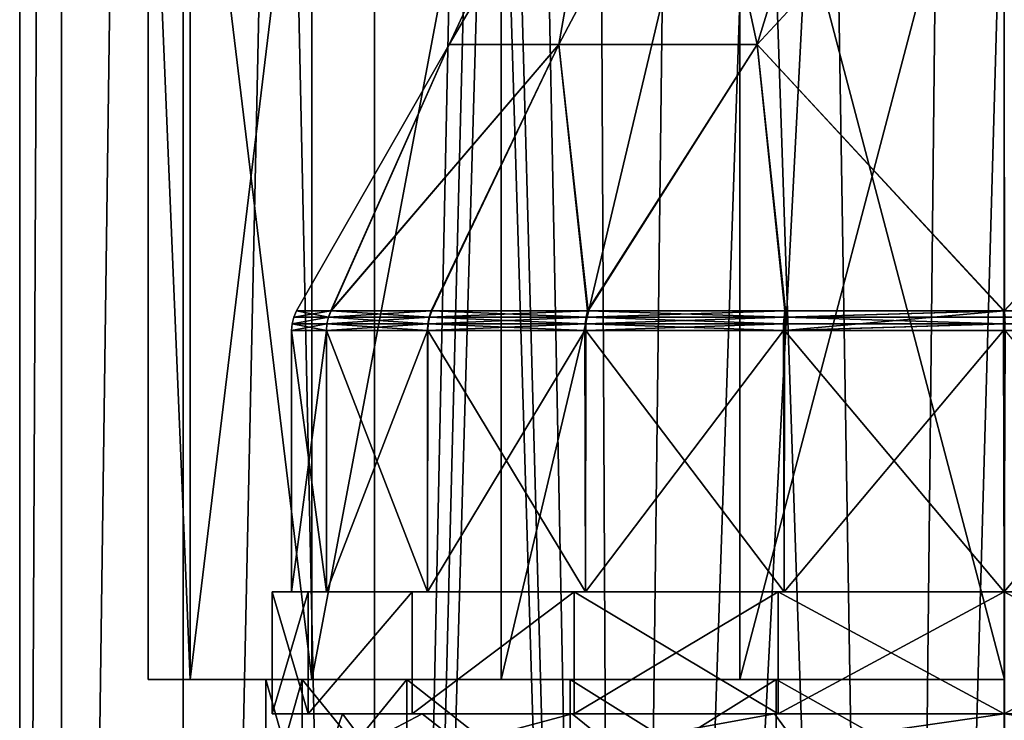
# Model space of a CAD drawing. Extents: x -496 to 95, y -46 to 256.
# Drawn here: x -32 to -9, y 67 to 83 of the extents above; entities that cross this region are included whole.
import ezdxf

# ---------------------------------------------------------------- set-up
doc = ezdxf.new("R2010")
doc.units = 0
doc.header["$MEASUREMENT"] = 0

msp = doc.modelspace()

# ---------------------------------------------------------------- linework, layer by layer
for points in [[(-31.748468, 0.499832), (-30.774782, 209.499847, 6.6263), (-31.749983, 209.499832)], [(-31.748468, 0.499832), (-31.749983, 209.499832), (-30.774782, 209.499847, -6.6263)], [(-31.748468, 0.499832), (-30.773268, 0.499847, 6.6263), (-30.774782, 209.499847, 6.6263)], [(-30.773268, 0.499847, -6.6263), (-31.748468, 0.499832), (-30.774782, 209.499847, -6.6263)], [(-30.773268, 0.499847, 6.6263), (-27.931883, 209.499863, 12.6908), (-30.774782, 209.499847, 6.6263)], [(-30.773268, 0.499847, -6.6263), (-30.774782, 209.499847, -6.6263), (-27.931883, 209.499863, -12.6908)], [(-30.773268, 0.499847, 6.6263), (-27.930368, 0.499863, 12.6908), (-27.931883, 209.499863, 12.6908)], [(-27.930368, 0.499863, -12.6908), (-30.773268, 0.499847, -6.6263), (-27.931883, 209.499863, -12.6908)], [(-27.930368, 0.499863, 12.6908), (-23.462282, 209.499893, 17.679001), (-27.931883, 209.499863, 12.6908)], [(-23.46077, 0.499893, -17.679001), (-27.931883, 209.499863, -12.6908), (-23.462282, 209.499893, -17.679001)], [(-23.46077, 0.499893, -17.679001), (-27.930368, 0.499863, -12.6908), (-27.931883, 209.499863, -12.6908)], [(-27.930368, 0.499863, 12.6908), (-23.46077, 0.499893, 17.679001), (-23.462282, 209.499893, 17.679001)], [(-23.46077, 0.499893, 17.679001), (-21.249233, 105.999908, 19.3067), (-23.462282, 209.499893, 17.679001)], [(-23.46077, 0.499893, -17.679001), (-23.462282, 209.499893, -17.679001), (-21.249233, 105.999908, -19.3067)], [(-23.46077, 0.499893, 17.679001), (-20.883713, 103.253906, 19.5385), (-21.249233, 105.999908, 19.3067)], [(-23.46077, 0.499893, -17.679001), (-21.249233, 105.999908, -19.3067), (-20.537605, 102.199913, -19.7493)], [(-23.46077, 0.499893, 17.679001), (-17.743568, 0.499939, 21.1681), (-20.883713, 103.253906, 19.5385)], [(-17.743568, 0.499939, 21.1681), (-19.712793, 100.530922, 20.2188), (-20.883713, 103.253906, 19.5385)], [(-17.743568, 0.499939, -21.1681), (-23.46077, 0.499893, -17.679001), (-20.537605, 102.199913, -19.7493)], [(-17.743568, 0.499939, -21.1681), (-20.537605, 102.199913, -19.7493), (-18.230879, 98.632935, -20.9547)], [(-17.743568, 0.499939, 21.1681), (-16.569569, 97.260948, 21.629601), (-19.712793, 100.530922, 20.2188)], [(-18.230879, 98.632935, -20.9547), (-14.489161, 96.188965, -22.2722), (-17.743568, 0.499939, -21.1681)], [(-17.743568, 0.499939, 21.1681), (-12.819258, 95.705971, 22.636999), (-16.569569, 97.260948, 21.629601)], [(-11.263668, 0.499985, -22.862101), (-17.743568, 0.499939, -21.1681), (-14.489161, 96.188965, -22.2722)], [(-14.489161, 96.188965, -22.2722), (-10.237057, 95.512993, -22.951799), (-11.263668, 0.499985, -22.862101)], [(-11.263668, 0.499985, -22.862101), (-10.237057, 95.512993, -22.951799), (-7.306861, 96.080009, -22.9547)], [(-4.570369, 0.500031, -22.6173), (-11.263668, 0.499985, -22.862101), (-7.306861, 96.080009, -22.9547)], [(-17.743568, 0.499939, 21.1681), (-11.263668, 0.499985, 22.862101), (-12.819258, 95.705971, 22.636999)], [(-8.563358, 95.730003, 22.999201), (-12.819258, 95.705971, 22.636999), (-11.263668, 0.499985, 22.862101)], [(-11.263668, 0.499985, 22.862101), (-4.570369, 0.500031, 22.6173), (-8.563358, 95.730003, 22.999201)], [(-27.770224, 90.999863, 6.1803), (-27.770054, 67.499863, 6.1803), (-28.749125, 90.999855)], [(-28.749125, 90.999855), (-27.770054, 67.499863, -6.1803), (-27.770224, 90.999863, -6.1803)], [(-27.770054, 67.499863, 6.1803), (-28.748955, 67.499863), (-28.749125, 90.999855)], [(-28.748955, 67.499863), (-27.770054, 67.499863, -6.1803), (-28.749125, 90.999855)], [(-24.929424, 90.999886, 11.7557), (-27.770054, 67.499863, 6.1803), (-27.770224, 90.999863, 6.1803)], [(-27.770224, 90.999863, -6.1803), (-24.929255, 67.499878, -11.7557), (-24.929424, 90.999886, -11.7557)], [(-27.770054, 67.499863, -6.1803), (-24.929255, 67.499878, -11.7557), (-27.770224, 90.999863, -6.1803)], [(-24.929255, 67.499878, 11.7557), (-27.770054, 67.499863, 6.1803), (-24.929424, 90.999886, 11.7557)], [(-20.504824, 90.999916, 16.1803), (-24.929255, 67.499878, 11.7557), (-24.929424, 90.999886, 11.7557)], [(-24.929424, 90.999886, -11.7557), (-24.929255, 67.499878, -11.7557), (-20.504824, 90.999916, -16.1803)], [(-20.504654, 67.499908, 16.1803), (-24.929255, 67.499878, 11.7557), (-20.504824, 90.999916, 16.1803)], [(-24.929255, 67.499878, -11.7557), (-20.504654, 67.499908, -16.1803), (-20.504824, 90.999916, -16.1803)], [(-14.929424, 90.999954, 19.021099), (-20.504654, 67.499908, 16.1803), (-20.504824, 90.999916, 16.1803)], [(-20.504824, 90.999916, -16.1803), (-20.504654, 67.499908, -16.1803), (-14.929424, 90.999954, -19.021099)], [(-14.929255, 67.499954, 19.021099), (-20.504654, 67.499908, 16.1803), (-14.929424, 90.999954, 19.021099)], [(-20.504654, 67.499908, -16.1803), (-14.929255, 67.499954, -19.021099), (-14.929424, 90.999954, -19.021099)], [(-8.749124, 91, 20), (-14.929255, 67.499954, 19.021099), (-14.929424, 90.999954, 19.021099)], [(-14.929424, 90.999954, -19.021099), (-8.748954, 67.5, -20), (-8.749124, 91, -20)], [(-14.929255, 67.499954, -19.021099), (-8.748954, 67.5, -20), (-14.929424, 90.999954, -19.021099)], [(-8.748954, 67.5, 20), (-14.929255, 67.499954, 19.021099), (-8.749124, 91, 20)], [(-21.721199, 82.338928, -2.960036), (-18.822201, 88.561005, 0.000609), (-18.0555, 88.561035, -3.853891)], [(-19.1521, 82.338966, -8.294835), (-21.721199, 82.338928, -2.960036), (-18.0555, 88.561035, -3.853891)], [(-21.721199, 82.338882, 2.961164), (-18.0555, 88.560974, 3.855109), (-18.822201, 88.561005, 0.000609)], [(-21.721199, 82.338928, -2.960036), (-21.721199, 82.338882, 2.961164), (-18.822201, 88.561005, 0.000609)], [(-21.721199, 82.338882, 2.961164), (-19.1521, 82.338844, 8.295964), (-18.0555, 88.560974, 3.855109)], [(-19.1521, 82.338966, -8.294835), (-18.0555, 88.561035, -3.853891), (-15.8721, 88.561058, -7.12149)], [(-14.522699, 82.338989, -11.986635), (-19.1521, 82.338966, -8.294835), (-15.8721, 88.561058, -7.12149)], [(-19.1521, 82.338844, 8.295964), (-15.8721, 88.560951, 7.122709), (-18.0555, 88.560974, 3.855109)], [(-19.1521, 82.338844, 8.295964), (-14.522699, 82.338821, 11.987764), (-15.8721, 88.560951, 7.122709)], [(-14.522699, 82.338989, -11.986635), (-15.8721, 88.561058, -7.12149), (-12.6045, 88.561073, -9.304891)], [(-14.522699, 82.338821, 11.987764), (-12.6045, 88.560936, 9.306109), (-15.8721, 88.560951, 7.122709)], [(-14.522699, 82.338989, -11.986635), (-8.75, 88.561081, -10.07159), (-8.75, 76.11692, -16.53688)], [(-14.522699, 82.338989, -11.986635), (-12.6045, 88.561073, -9.304891), (-8.75, 88.561081, -10.07159)], [(-14.522699, 82.338821, 11.987764), (-8.75, 88.560928, 10.072809), (-12.6045, 88.560936, 9.306109)], [(-14.522699, 82.338821, 11.987764), (-8.75, 76.116676, 16.537918), (-8.75, 88.560928, 10.072809)], [(-2.9773, 82.338989, -11.986635), (-8.75, 76.11692, -16.53688), (-8.75, 88.561081, -10.07159)], [(-2.9773, 82.338989, -11.986635), (-8.75, 88.561081, -10.07159), (-4.8955, 88.561073, -9.304891)], [(-2.9773, 82.338821, 11.987764), (-4.8955, 88.560936, 9.306109), (-8.75, 88.560928, 10.072809)], [(-2.9773, 82.338821, 11.987764), (-8.75, 88.560928, 10.072809), (-8.75, 76.116676, 16.537918)], [(-21.721199, 82.338928, -2.960036), (-24.481499, 76.116837, -5.098881), (-25.287399, 76.116798, 0.010019)], [(-21.721199, 82.338928, -2.960036), (-25.287399, 76.116798, 0.010019), (-21.721199, 82.338882, 2.961164)], [(-21.721199, 82.338882, 2.961164), (-25.287399, 76.116798, 0.010019), (-24.475601, 76.11676, 5.118119)], [(-19.1521, 82.338966, -8.294835), (-22.1369, 76.116867, -9.709082), (-24.481499, 76.116837, -5.098881)], [(-19.1521, 82.338966, -8.294835), (-24.481499, 76.116837, -5.098881), (-21.721199, 82.338928, -2.960036)], [(-21.721199, 82.338882, 2.961164), (-24.475601, 76.11676, 5.118119), (-19.1521, 82.338844, 8.295964)], [(-19.1521, 82.338844, 8.295964), (-24.475601, 76.11676, 5.118119), (-22.1257, 76.11673, 9.725618)], [(-19.1521, 82.338966, -8.294835), (-18.4828, 76.116898, -13.369481), (-22.1369, 76.116867, -9.709082)], [(-19.1521, 82.338844, 8.295964), (-22.1257, 76.11673, 9.725618), (-18.4673, 76.116699, 13.381819)], [(-14.522699, 82.338989, -11.986635), (-18.4828, 76.116898, -13.369481), (-19.1521, 82.338966, -8.294835)], [(-19.1521, 82.338844, 8.295964), (-18.4673, 76.116699, 13.381819), (-14.522699, 82.338821, 11.987764)], [(-14.522699, 82.338989, -11.986635), (-13.876699, 76.116913, -15.722181), (-18.4828, 76.116898, -13.369481)], [(-14.522699, 82.338821, 11.987764), (-18.4673, 76.116699, 13.381819), (-13.8585, 76.116684, 15.729118)], [(-14.522699, 82.338989, -11.986635), (-8.75, 76.11692, -16.53688), (-8.7564, 76.11692, -16.53688)], [(-14.522699, 82.338989, -11.986635), (-8.7564, 76.11692, -16.53688), (-8.7627, 76.11692, -16.53688)], [(-14.522699, 82.338989, -11.986635), (-8.7627, 76.11692, -16.53688), (-8.7691, 76.11692, -16.53688)], [(-14.522699, 82.338989, -11.986635), (-8.7691, 76.11692, -16.53688), (-13.876699, 76.116913, -15.722181)], [(-14.522699, 82.338821, 11.987764), (-13.8585, 76.116684, 15.729118), (-8.75, 76.116676, 16.537918)], [(-2.9773, 82.338989, -11.986635), (-3.6397, 76.116913, -15.727481), (-8.75, 76.11692, -16.53688)], [(-2.9773, 82.338821, 11.987764), (-8.75, 76.116676, 16.537918), (-8.7436, 76.116676, 16.537918)], [(-25.3873, 75.814804, 0.000517), (-24.5382, 75.969841, -5.125381), (-24.5742, 75.814842, -5.136983)], [(-25.3494, 75.969803, 0.000518), (-24.5382, 75.969841, -5.125381), (-25.3873, 75.814804, 0.000517)], [(-24.535801, 75.969765, 5.133618), (-25.3494, 75.969803, 0.000518), (-25.3873, 75.814804, 0.000517)], [(-24.535801, 75.969765, 5.133618), (-25.3873, 75.814804, 0.000517), (-24.5718, 75.814766, 5.145417)], [(-25.3494, 75.969803, 0.000518), (-25.287399, 76.116798, 0.010019), (-24.481499, 76.116837, -5.098881)], [(-25.3494, 75.969803, 0.000518), (-24.481499, 76.116837, -5.098881), (-24.5382, 75.969841, -5.125381)], [(-24.535801, 75.969765, 5.133618), (-25.287399, 76.116798, 0.010019), (-25.3494, 75.969803, 0.000518)], [(-24.535801, 75.969765, 5.133618), (-24.475601, 76.11676, 5.118119), (-25.287399, 76.116798, 0.010019)], [(-24.5382, 75.969841, -5.125381), (-22.2143, 75.814873, -9.772383), (-24.5742, 75.814842, -5.136983)], [(-22.1758, 75.969734, 9.762018), (-24.535801, 75.969765, 5.133618), (-24.5718, 75.814766, 5.145417)], [(-22.1758, 75.969734, 9.762018), (-24.5718, 75.814766, 5.145417), (-22.2064, 75.814735, 9.784317)], [(-24.5382, 75.969841, -5.125381), (-24.481499, 76.116837, -5.098881), (-22.1369, 76.116867, -9.709082)], [(-24.5382, 75.969841, -5.125381), (-22.1369, 76.116867, -9.709082), (-22.183701, 75.969872, -9.750182)], [(-24.5382, 75.969841, -5.125381), (-22.183701, 75.969872, -9.750182), (-22.2143, 75.814873, -9.772383)], [(-22.1758, 75.969734, 9.762018), (-24.475601, 76.11676, 5.118119), (-24.535801, 75.969765, 5.133618)], [(-22.1758, 75.969734, 9.762018), (-22.1257, 76.11673, 9.725618), (-24.475601, 76.11676, 5.118119)], [(-22.183701, 75.969872, -9.750182), (-18.5385, 75.814903, -13.452583), (-22.2143, 75.814873, -9.772383)], [(-18.503799, 75.969704, 13.432018), (-22.1758, 75.969734, 9.762018), (-22.2064, 75.814735, 9.784317)], [(-18.503799, 75.969704, 13.432018), (-22.2064, 75.814735, 9.784317), (-18.526001, 75.814705, 13.462617)], [(-22.183701, 75.969872, -9.750182), (-22.1369, 76.116867, -9.709082), (-18.4828, 76.116898, -13.369481)], [(-22.183701, 75.969872, -9.750182), (-18.4828, 76.116898, -13.369481), (-18.516201, 75.969902, -13.421883)], [(-22.183701, 75.969872, -9.750182), (-18.516201, 75.969902, -13.421883), (-18.5385, 75.814903, -13.452583)], [(-18.503799, 75.969704, 13.432018), (-22.1257, 76.11673, 9.725618), (-22.1758, 75.969734, 9.762018)], [(-18.503799, 75.969704, 13.432018), (-18.4673, 76.116699, 13.381819), (-22.1257, 76.11673, 9.725618)], [(-18.516201, 75.969902, -13.421883), (-13.9058, 75.814919, -15.817683), (-18.5385, 75.814903, -13.452583)], [(-13.8777, 75.969688, 15.788117), (-18.503799, 75.969704, 13.432018), (-18.526001, 75.814705, 13.462617)], [(-13.8777, 75.969688, 15.788117), (-18.526001, 75.814705, 13.462617), (-13.8894, 75.81469, 15.824117)], [(-18.516201, 75.969902, -13.421883), (-18.4828, 76.116898, -13.369481), (-13.876699, 76.116913, -15.722181)], [(-18.516201, 75.969902, -13.421883), (-13.876699, 76.116913, -15.722181), (-13.8941, 75.969917, -15.781682)], [(-18.516201, 75.969902, -13.421883), (-13.8941, 75.969917, -15.781682), (-13.9058, 75.814919, -15.817683)], [(-13.8777, 75.969688, 15.788117), (-18.4673, 76.116699, 13.381819), (-18.503799, 75.969704, 13.432018)], [(-13.8777, 75.969688, 15.788117), (-13.8585, 76.116684, 15.729118), (-18.4673, 76.116699, 13.381819)], [(-13.8941, 75.969917, -15.781682), (-8.7692, 75.814926, -16.636784), (-13.9058, 75.814919, -15.817683)], [(-13.8941, 75.969917, -15.781682), (-8.7691, 76.11692, -16.53688), (-8.7692, 75.969925, -16.598881)], [(-13.8941, 75.969917, -15.781682), (-13.876699, 76.116913, -15.722181), (-8.7691, 76.11692, -16.53688)], [(-13.8941, 75.969917, -15.781682), (-8.7692, 75.969925, -16.598881), (-8.7692, 75.814926, -16.636784)], [(-13.8777, 75.969688, 15.788117), (-13.8894, 75.81469, 15.824117), (-13.8805, 75.655586, 15.840316)], [(-8.75, 76.116676, 16.537918), (-13.8805, 75.655586, 15.840316), (-8.7308, 75.814682, 16.637817)], [(-13.8777, 75.969688, 15.788117), (-13.8805, 75.655586, 15.840316), (-8.75, 76.116676, 16.537918)], [(-13.8777, 75.969688, 15.788117), (-8.75, 76.116676, 16.537918), (-13.8585, 76.116684, 15.729118)], [(-8.7691, 76.11692, -16.53688), (-8.7627, 76.11692, -16.53688), (-8.7692, 75.969925, -16.598881)], [(-8.7628, 75.969925, -16.598881), (-8.7692, 75.969925, -16.598881), (-8.7627, 76.11692, -16.53688)], [(-8.7628, 75.969925, -16.598881), (-8.7692, 75.814926, -16.636784), (-8.7692, 75.969925, -16.598881)], [(-8.7628, 75.969925, -16.598881), (-8.7628, 75.814926, -16.636784), (-8.7692, 75.814926, -16.636784)], [(-8.7628, 75.969925, -16.598881), (-8.7627, 76.11692, -16.53688), (-8.7564, 76.11692, -16.53688)], [(-8.7628, 75.969925, -16.598881), (-8.7564, 76.11692, -16.53688), (-8.7564, 75.969925, -16.598881)], [(-8.7628, 75.969925, -16.598881), (-8.7564, 75.969925, -16.598881), (-8.7564, 75.814926, -16.636784)], [(-8.7628, 75.969925, -16.598881), (-8.7564, 75.814926, -16.636784), (-8.7628, 75.814926, -16.636784)], [(-8.7564, 76.11692, -16.53688), (-8.75, 76.11692, -16.53688), (-8.75, 75.969925, -16.598881)], [(-8.7564, 75.969925, -16.598881), (-8.7564, 76.11692, -16.53688), (-8.75, 75.969925, -16.598881)], [(-8.7564, 75.969925, -16.598881), (-8.75, 75.969925, -16.598881), (-8.75, 75.814926, -16.636784)], [(-8.7564, 75.969925, -16.598881), (-8.75, 75.814926, -16.636784), (-8.7564, 75.814926, -16.636784)], [(-3.6205, 75.969917, -15.786482), (-8.75, 75.969925, -16.598881), (-8.75, 76.11692, -16.53688)], [(-3.6205, 75.969917, -15.786482), (-8.75, 76.11692, -16.53688), (-3.6397, 76.116913, -15.727481)], [(-8.75, 76.116676, 16.537918), (-8.7308, 75.814682, 16.637817), (-8.7308, 75.969681, 16.599918)], [(-8.7436, 76.116676, 16.537918), (-8.75, 76.116676, 16.537918), (-8.7308, 75.969681, 16.599918)], [(-3.6088, 75.814919, -15.822483), (-8.75, 75.814926, -16.636784), (-8.75, 75.969925, -16.598881)], [(-3.6205, 75.969917, -15.786482), (-3.6088, 75.814919, -15.822483), (-8.75, 75.969925, -16.598881)], [(-25.3873, 75.814804, 0.000517), (-24.5863, 75.655739, -5.140984), (-25.4, 75.655701, 0.000516)], [(-24.5718, 75.814766, 5.145417), (-25.3873, 75.814804, 0.000517), (-25.4, 75.655701, 0.000516)], [(-24.5718, 75.814766, 5.145417), (-25.4, 75.655701, 0.000516), (-24.5839, 75.655663, 5.149316)], [(-25.3873, 75.814804, 0.000517), (-24.5742, 75.814842, -5.136983), (-24.5863, 75.655739, -5.140984)], [(-24.5742, 75.814842, -5.136983), (-22.2246, 75.655769, -9.779884), (-24.5863, 75.655739, -5.140984)], [(-22.2064, 75.814735, 9.784317), (-24.5718, 75.814766, 5.145417), (-24.5839, 75.655663, 5.149316)], [(-22.2064, 75.814735, 9.784317), (-24.5839, 75.655663, 5.149316), (-22.215599, 75.655632, 9.793316)], [(-24.5742, 75.814842, -5.136983), (-22.2143, 75.814873, -9.772383), (-22.2246, 75.655769, -9.779884)], [(-22.2143, 75.814873, -9.772383), (-18.5459, 75.6558, -13.462884), (-22.2246, 75.655769, -9.779884)], [(-18.526001, 75.814705, 13.462617), (-22.2064, 75.814735, 9.784317), (-22.215599, 75.655632, 9.793316)], [(-18.526001, 75.814705, 13.462617), (-22.215599, 75.655632, 9.793316), (-18.5273, 75.655602, 13.477416)], [(-22.2143, 75.814873, -9.772383), (-18.5385, 75.814903, -13.452583), (-18.5459, 75.6558, -13.462884)], [(-18.5385, 75.814903, -13.452583), (-13.9097, 75.655815, -15.829784), (-18.5459, 75.6558, -13.462884)], [(-18.5385, 75.814903, -13.452583), (-13.9058, 75.814919, -15.817683), (-13.9097, 75.655815, -15.829784)], [(-13.8894, 75.81469, 15.824117), (-18.526001, 75.814705, 13.462617), (-18.5273, 75.655602, 13.477416)], [(-13.8894, 75.81469, 15.824117), (-18.5273, 75.655602, 13.477416), (-13.8805, 75.655586, 15.840316)], [(-13.9097, 75.655815, -15.829784), (-8.7692, 75.814926, -16.636784), (-8.7692, 75.655823, -16.649485)], [(-13.9058, 75.814919, -15.817683), (-8.7692, 75.814926, -16.636784), (-13.9097, 75.655815, -15.829784)], [(-8.7308, 75.814682, 16.637817), (-13.8805, 75.655586, 15.840316), (-8.7308, 75.655579, 16.650515)], [(-8.7628, 75.814926, -16.636784), (-8.7628, 75.655823, -16.649485), (-8.7692, 75.655823, -16.649485)], [(-8.7628, 75.814926, -16.636784), (-8.7692, 75.655823, -16.649485), (-8.7692, 75.814926, -16.636784)], [(-8.7628, 75.814926, -16.636784), (-8.7564, 75.655823, -16.649485), (-8.7628, 75.655823, -16.649485)], [(-8.7628, 75.814926, -16.636784), (-8.7564, 75.814926, -16.636784), (-8.7564, 75.655823, -16.649485)], [(-8.7564, 75.814926, -16.636784), (-8.75, 75.655823, -16.649485), (-8.7564, 75.655823, -16.649485)], [(-8.7564, 75.814926, -16.636784), (-8.75, 75.814926, -16.636784), (-8.75, 75.655823, -16.649485)], [(-3.6088, 75.814919, -15.822483), (-8.75, 75.655823, -16.649485), (-8.75, 75.814926, -16.636784)], [(-3.6088, 75.814919, -15.822483), (-3.6049, 75.655815, -15.834584), (-8.75, 75.655823, -16.649485)], [(-24.5863, 75.655739, -5.140984), (-24.5851, 69.550041, -5.144629), (-25.4, 69.550003, 0.000472)], [(-25.4, 75.655701, 0.000516), (-24.5863, 75.655739, -5.140984), (-25.4, 69.550003, 0.000472)], [(-25.4, 75.655701, 0.000516), (-25.4, 69.550003, 0.000472), (-24.5851, 69.549965, 5.145572)], [(-24.5839, 75.655663, 5.149316), (-25.4, 75.655701, 0.000516), (-24.5851, 69.549965, 5.145572)], [(-24.5863, 75.655739, -5.140984), (-22.2246, 75.655769, -9.779884), (-24.5851, 69.550041, -5.144629)], [(-22.2246, 75.655769, -9.779884), (-22.2201, 69.550072, -9.786128), (-24.5851, 69.550041, -5.144629)], [(-24.5839, 75.655663, 5.149316), (-24.5851, 69.549965, 5.145572), (-22.2201, 69.549934, 9.787072)], [(-22.215599, 75.655632, 9.793316), (-24.5839, 75.655663, 5.149316), (-22.2201, 69.549934, 9.787072)], [(-22.2246, 75.655769, -9.779884), (-18.5459, 75.6558, -13.462884), (-22.2201, 69.550072, -9.786128)], [(-18.5459, 75.6558, -13.462884), (-18.5366, 69.550102, -13.469628), (-22.2201, 69.550072, -9.786128)], [(-22.215599, 75.655632, 9.793316), (-22.2201, 69.549934, 9.787072), (-18.5366, 69.549904, 13.470572)], [(-18.5273, 75.655602, 13.477416), (-22.215599, 75.655632, 9.793316), (-18.5366, 69.549904, 13.470572)], [(-18.5459, 75.6558, -13.462884), (-13.9097, 75.655815, -15.829784), (-18.5366, 69.550102, -13.469628)], [(-13.9097, 75.655815, -15.829784), (-13.8951, 69.550117, -15.834628), (-18.5366, 69.550102, -13.469628)], [(-18.5273, 75.655602, 13.477416), (-18.5366, 69.549904, 13.470572), (-13.8951, 69.549889, 15.835572)], [(-13.8805, 75.655586, 15.840316), (-18.5273, 75.655602, 13.477416), (-13.8951, 69.549889, 15.835572)], [(-13.9097, 75.655815, -15.829784), (-8.7692, 75.655823, -16.649485), (-13.8951, 69.550117, -15.834628)], [(-8.7692, 75.655823, -16.649485), (-8.75, 69.550125, -16.649529), (-13.8951, 69.550117, -15.834628)], [(-13.8805, 75.655586, 15.840316), (-13.8951, 69.549889, 15.835572), (-8.75, 69.549881, 16.650471)], [(-8.7308, 75.655579, 16.650515), (-13.8805, 75.655586, 15.840316), (-8.75, 69.549881, 16.650471)], [(-8.7692, 75.655823, -16.649485), (-8.7628, 75.655823, -16.649485), (-8.75, 69.550125, -16.649529)], [(-8.7628, 75.655823, -16.649485), (-8.7564, 75.655823, -16.649485), (-8.75, 69.550125, -16.649529)], [(-8.7564, 75.655823, -16.649485), (-8.75, 75.655823, -16.649485), (-8.75, 69.550125, -16.649529)], [(-8.75, 75.655823, -16.649485), (-3.6049, 75.655815, -15.834584), (-8.75, 69.550125, -16.649529)], [(-3.6049, 75.655815, -15.834584), (-3.6049, 69.550117, -15.834628), (-8.75, 69.550125, -16.649529)], [(-8.7308, 75.655579, 16.650515), (-8.75, 69.549881, 16.650471), (-3.6049, 69.549889, 15.835572)], [(-25.85, 69.550003, 0.000472), (-25.0131, 69.550041, -5.283729), (-25.0131, 66.700035, -5.283749)], [(-25.4, 69.550003, 0.000472), (-25.0131, 69.550041, -5.283729), (-25.85, 69.550003, 0.000472)], [(-25.0131, 69.549965, 5.284672), (-25.85, 69.550003, 0.000472), (-25.85, 66.699997, 0.000451)], [(-25.85, 69.550003, 0.000472), (-25.0131, 66.700035, -5.283749), (-25.85, 66.699997, 0.000451)], [(-24.5851, 69.549965, 5.145572), (-25.85, 69.550003, 0.000472), (-25.0131, 69.549965, 5.284672)], [(-24.5851, 69.549965, 5.145572), (-25.4, 69.550003, 0.000472), (-25.85, 69.550003, 0.000472)], [(-25.0131, 69.549965, 5.284672), (-25.85, 66.699997, 0.000451), (-25.0131, 66.699959, 5.284651)], [(-25.4, 69.550003, 0.000472), (-24.5851, 69.550041, -5.144629), (-25.0131, 69.550041, -5.283729)], [(-22.5842, 69.550079, -10.050628), (-22.5842, 66.700073, -10.050649), (-25.0131, 66.700035, -5.283749)], [(-25.0131, 69.550041, -5.283729), (-22.5842, 69.550079, -10.050628), (-25.0131, 66.700035, -5.283749)], [(-24.5851, 69.550041, -5.144629), (-22.5842, 69.550079, -10.050628), (-25.0131, 69.550041, -5.283729)], [(-22.5842, 69.549927, 10.051572), (-25.0131, 69.549965, 5.284672), (-25.0131, 66.699959, 5.284651)], [(-22.2201, 69.549934, 9.787072), (-25.0131, 69.549965, 5.284672), (-22.5842, 69.549927, 10.051572)], [(-22.2201, 69.549934, 9.787072), (-24.5851, 69.549965, 5.145572), (-25.0131, 69.549965, 5.284672)], [(-22.5842, 69.549927, 10.051572), (-25.0131, 66.699959, 5.284651), (-22.5842, 66.699928, 10.051551)], [(-24.5851, 69.550041, -5.144629), (-22.2201, 69.550072, -9.786128), (-22.5842, 69.550079, -10.050628)], [(-18.8011, 69.550102, -13.833728), (-18.8011, 66.700096, -13.833749), (-22.5842, 66.700073, -10.050649)], [(-22.5842, 69.550079, -10.050628), (-18.8011, 69.550102, -13.833728), (-22.5842, 66.700073, -10.050649)], [(-18.5366, 69.550102, -13.469628), (-18.8011, 69.550102, -13.833728), (-22.5842, 69.550079, -10.050628)], [(-22.2201, 69.550072, -9.786128), (-18.5366, 69.550102, -13.469628), (-22.5842, 69.550079, -10.050628)], [(-18.5366, 69.549904, 13.470572), (-22.2201, 69.549934, 9.787072), (-22.5842, 69.549927, 10.051572)], [(-18.8011, 69.549904, 13.834672), (-22.5842, 69.549927, 10.051572), (-22.5842, 66.699928, 10.051551)], [(-18.8011, 69.549904, 13.834672), (-18.5366, 69.549904, 13.470572), (-22.5842, 69.549927, 10.051572)], [(-18.8011, 69.549904, 13.834672), (-22.5842, 66.699928, 10.051551), (-18.8011, 66.699898, 13.834651)], [(-18.8011, 69.550102, -13.833728), (-14.034201, 69.550117, -16.262629), (-14.034201, 66.700119, -16.26265)], [(-13.8951, 69.550117, -15.834628), (-14.034201, 69.550117, -16.262629), (-18.8011, 69.550102, -13.833728)], [(-13.8951, 69.550117, -15.834628), (-18.8011, 69.550102, -13.833728), (-18.5366, 69.550102, -13.469628)], [(-18.8011, 69.550102, -13.833728), (-14.034201, 66.700119, -16.26265), (-18.8011, 66.700096, -13.833749)], [(-14.034201, 69.549889, 16.263571), (-18.8011, 69.549904, 13.834672), (-18.8011, 66.699898, 13.834651)], [(-14.034201, 69.549889, 16.263571), (-18.5366, 69.549904, 13.470572), (-18.8011, 69.549904, 13.834672)], [(-14.034201, 69.549889, 16.263571), (-18.8011, 66.699898, 13.834651), (-14.034201, 66.699883, 16.26355)], [(-14.034201, 69.549889, 16.263571), (-13.8951, 69.549889, 15.835572), (-18.5366, 69.549904, 13.470572)], [(-14.034201, 69.550117, -16.262629), (-8.75, 69.550125, -17.099529), (-8.75, 66.700119, -17.09955)], [(-8.75, 69.550125, -16.649529), (-8.75, 69.550125, -17.099529), (-14.034201, 69.550117, -16.262629)], [(-8.75, 69.550125, -16.649529), (-14.034201, 69.550117, -16.262629), (-13.8951, 69.550117, -15.834628)], [(-14.034201, 69.550117, -16.262629), (-8.75, 66.700119, -17.09955), (-14.034201, 66.700119, -16.26265)], [(-8.75, 69.549881, 17.100471), (-14.034201, 69.549889, 16.263571), (-14.034201, 66.699883, 16.26355)], [(-8.75, 69.549881, 17.100471), (-13.8951, 69.549889, 15.835572), (-14.034201, 69.549889, 16.263571)], [(-8.75, 69.549881, 17.100471), (-14.034201, 66.699883, 16.26355), (-8.75, 66.699875, 17.100451)], [(-8.75, 69.549881, 17.100471), (-8.75, 69.549881, 16.650471), (-13.8951, 69.549889, 15.835572)], [(-8.75, 69.550125, -17.099529), (-3.4658, 66.700119, -16.26265), (-8.75, 66.700119, -17.09955)], [(-8.75, 69.550125, -17.099529), (-3.4658, 69.550117, -16.262629), (-3.4658, 66.700119, -16.26265)], [(-3.6049, 69.550117, -15.834628), (-3.4658, 69.550117, -16.262629), (-8.75, 69.550125, -17.099529)], [(-3.6049, 69.550117, -15.834628), (-8.75, 69.550125, -17.099529), (-8.75, 69.550125, -16.649529)], [(-3.4658, 69.549889, 16.263571), (-8.75, 66.699875, 17.100451), (-3.4658, 66.699883, 16.26355)], [(-3.4658, 69.549889, 16.263571), (-8.75, 69.549881, 17.100471), (-8.75, 66.699875, 17.100451)], [(-3.6049, 69.549889, 15.835572), (-8.75, 69.549881, 16.650471), (-8.75, 69.549881, 17.100471)], [(-3.4658, 69.549889, 16.263571), (-3.6049, 69.549889, 15.835572), (-8.75, 69.549881, 17.100471)], [(-25.998955, 67.499878), (-28.748955, 67.499863), (-27.770054, 67.499863, 6.1803)], [(-25.998955, 67.499878), (-25.154655, 67.499878, -5.3305), (-28.748955, 67.499863)], [(-25.154655, 67.499878, -5.3305), (-27.770054, 67.499863, -6.1803), (-28.748955, 67.499863)], [(-25.154655, 67.499878, 5.3305), (-27.770054, 67.499863, 6.1803), (-22.704453, 67.499893, 10.1393)], [(-22.704453, 67.499893, 10.1393), (-27.770054, 67.499863, 6.1803), (-24.929255, 67.499878, 11.7557)], [(-22.704453, 67.499893, -10.1393), (-27.770054, 67.499863, -6.1803), (-25.154655, 67.499878, -5.3305)], [(-22.704453, 67.499893, -10.1393), (-24.929255, 67.499878, -11.7557), (-27.770054, 67.499863, -6.1803)], [(-25.154655, 67.499878, 5.3305), (-25.998955, 67.499878), (-27.770054, 67.499863, 6.1803)], [(-25.998955, 67.499878), (-25.154633, 64.498871, -5.3305), (-25.154655, 67.499878, -5.3305)], [(-25.998932, 64.498871), (-25.154633, 64.498871, -5.3305), (-25.998955, 67.499878)], [(-25.154655, 67.499878, 5.3305), (-25.998932, 64.498871), (-25.998955, 67.499878)], [(-25.154633, 64.498871, 5.3305), (-25.998932, 64.498871), (-25.154655, 67.499878, 5.3305)], [(-25.154655, 67.499878, -5.3305), (-22.704432, 64.498886, -10.1393), (-22.704453, 67.499893, -10.1393)], [(-22.704453, 67.499893, 10.1393), (-25.154633, 64.498871, 5.3305), (-25.154655, 67.499878, 5.3305)], [(-25.154633, 64.498871, -5.3305), (-22.704432, 64.498886, -10.1393), (-25.154655, 67.499878, -5.3305)], [(-22.704432, 64.498886, 10.1393), (-25.154633, 64.498871, 5.3305), (-22.704453, 67.499893, 10.1393)], [(-22.704453, 67.499893, 10.1393), (-24.929255, 67.499878, 11.7557), (-18.888254, 67.499924, 13.9555)], [(-18.888254, 67.499924, 13.9555), (-24.929255, 67.499878, 11.7557), (-20.504654, 67.499908, 16.1803)], [(-20.504654, 67.499908, -16.1803), (-24.929255, 67.499878, -11.7557), (-18.888254, 67.499924, -13.9555)], [(-18.888254, 67.499924, -13.9555), (-24.929255, 67.499878, -11.7557), (-22.704453, 67.499893, -10.1393)], [(-22.704453, 67.499893, -10.1393), (-18.888233, 64.498917, -13.9555), (-18.888254, 67.499924, -13.9555)], [(-18.888254, 67.499924, 13.9555), (-18.888233, 64.498917, 13.9555), (-22.704453, 67.499893, 10.1393)], [(-22.704432, 64.498886, -10.1393), (-18.888233, 64.498917, -13.9555), (-22.704453, 67.499893, -10.1393)], [(-18.888233, 64.498917, 13.9555), (-22.704432, 64.498886, 10.1393), (-22.704453, 67.499893, 10.1393)], [(-14.929255, 67.499954, 19.021099), (-18.888254, 67.499924, 13.9555), (-20.504654, 67.499908, 16.1803)], [(-14.079454, 67.499954, -16.405701), (-20.504654, 67.499908, -16.1803), (-18.888254, 67.499924, -13.9555)], [(-14.929255, 67.499954, -19.021099), (-20.504654, 67.499908, -16.1803), (-14.079454, 67.499954, -16.405701)], [(-18.888254, 67.499924, -13.9555), (-14.079432, 64.498947, -16.405701), (-14.079454, 67.499954, -16.405701)], [(-14.079454, 67.499954, 16.405701), (-18.888254, 67.499924, 13.9555), (-14.929255, 67.499954, 19.021099)], [(-14.079454, 67.499954, 16.405701), (-18.888233, 64.498917, 13.9555), (-18.888254, 67.499924, 13.9555)], [(-18.888233, 64.498917, -13.9555), (-14.079432, 64.498947, -16.405701), (-18.888254, 67.499924, -13.9555)], [(-14.079432, 64.498947, 16.405701), (-18.888233, 64.498917, 13.9555), (-14.079454, 67.499954, 16.405701)], [(-8.748954, 67.5, 20), (-14.079454, 67.499954, 16.405701), (-14.929255, 67.499954, 19.021099)], [(-8.748954, 67.5, -20), (-14.929255, 67.499954, -19.021099), (-8.748954, 67.5, -17.25)], [(-8.748954, 67.5, -17.25), (-14.929255, 67.499954, -19.021099), (-14.079454, 67.499954, -16.405701)], [(-14.079454, 67.499954, -16.405701), (-8.748932, 64.498993, -17.25), (-8.748954, 67.5, -17.25)], [(-8.748954, 67.5, 17.25), (-14.079454, 67.499954, 16.405701), (-8.748954, 67.5, 20)], [(-8.748954, 67.5, 17.25), (-8.748932, 64.498993, 17.25), (-14.079454, 67.499954, 16.405701)], [(-14.079432, 64.498947, -16.405701), (-8.748932, 64.498993, -17.25), (-14.079454, 67.499954, -16.405701)], [(-8.748932, 64.498993, 17.25), (-14.079432, 64.498947, 16.405701), (-14.079454, 67.499954, 16.405701)], [(-24.2115, 66.70002, -2.725849), (-25.85, 66.699997, 0.000451), (-25.0131, 66.700035, -5.283749)], [(-24.2115, 66.70002, -2.725849), (-24.2115, 66.699982, 2.726751), (-25.85, 66.699997, 0.000451)], [(-24.2115, 66.699982, 2.726751), (-25.0131, 66.699959, 5.284651), (-25.85, 66.699997, 0.000451)], [(-22.5842, 66.700073, -10.050649), (-22.3466, 66.700058, -7.849549), (-25.0131, 66.700035, -5.283749)], [(-22.3466, 66.700058, -7.849549), (-24.2115, 66.70002, -2.725849), (-25.0131, 66.700035, -5.283749)], [(-24.2115, 66.699982, 2.726751), (-22.3466, 66.699944, 7.850451), (-25.0131, 66.699959, 5.284651)], [(-22.3466, 66.699944, 7.850451), (-22.5842, 66.699928, 10.051551), (-25.0131, 66.699959, 5.284651)], [(-24.2115, 66.70002, -2.725849), (-23.681599, 66.000031, -4.851154), (-24.450001, 66, 0.000446)], [(-24.2115, 66.699982, 2.726751), (-24.2115, 66.70002, -2.725849), (-24.450001, 66, 0.000446)], [(-24.2115, 66.699982, 2.726751), (-24.450001, 66, 0.000446), (-23.681599, 65.999962, 4.852046)], [(-24.2115, 66.70002, -2.725849), (-22.3466, 66.700058, -7.849549), (-23.681599, 66.000031, -4.851154)], [(-22.3466, 66.699944, 7.850451), (-24.2115, 66.699982, 2.726751), (-23.681599, 65.999962, 4.852046)], [(-22.3466, 66.700058, -7.849549), (-21.451599, 66.000069, -9.227754), (-23.681599, 66.000031, -4.851154)], [(-22.3466, 66.699944, 7.850451), (-23.681599, 65.999962, 4.852046), (-21.451599, 65.999931, 9.228646)], [(-18.8011, 66.700096, -13.833749), (-18.841801, 66.700089, -12.026449), (-22.5842, 66.700073, -10.050649)], [(-18.841801, 66.700089, -12.026449), (-22.3466, 66.700058, -7.849549), (-22.5842, 66.700073, -10.050649)], [(-22.3466, 66.699944, 7.850451), (-18.841801, 66.699913, 12.027351), (-22.5842, 66.699928, 10.051551)], [(-18.841801, 66.699913, 12.027351), (-18.8011, 66.699898, 13.834651), (-22.5842, 66.699928, 10.051551)], [(-22.3466, 66.700058, -7.849549), (-18.841801, 66.700089, -12.026449), (-21.451599, 66.000069, -9.227754)], [(-18.841801, 66.699913, 12.027351), (-22.3466, 66.699944, 7.850451), (-21.451599, 65.999931, 9.228646)], [(-18.841801, 66.700089, -12.026449), (-17.978199, 66.000092, -12.701154), (-21.451599, 66.000069, -9.227754)], [(-18.841801, 66.699913, 12.027351), (-21.451599, 65.999931, 9.228646), (-17.978199, 65.999908, 12.702046)], [(-18.841801, 66.700089, -12.026449), (-14.119699, 66.700104, -14.752748), (-17.978199, 66.000092, -12.701154)], [(-18.8011, 66.700096, -13.833749), (-14.119699, 66.700104, -14.752748), (-18.841801, 66.700089, -12.026449)], [(-14.119699, 66.69989, 14.753651), (-18.841801, 66.699913, 12.027351), (-17.978199, 65.999908, 12.702046)], [(-18.841801, 66.699913, 12.027351), (-14.119699, 66.69989, 14.753651), (-18.8011, 66.699898, 13.834651)], [(-14.034201, 66.700119, -16.26265), (-14.119699, 66.700104, -14.752748), (-18.8011, 66.700096, -13.833749)], [(-14.119699, 66.69989, 14.753651), (-14.034201, 66.699883, 16.26355), (-18.8011, 66.699898, 13.834651)], [(-14.119699, 66.700104, -14.752748), (-13.601601, 66.000107, -14.931153), (-17.978199, 66.000092, -12.701154)], [(-14.119699, 66.69989, 14.753651), (-17.978199, 65.999908, 12.702046), (-13.601601, 65.999893, 14.932046)], [(-14.034201, 66.700119, -16.26265), (-8.75, 66.700111, -15.699549), (-14.119699, 66.700104, -14.752748)], [(-14.119699, 66.700104, -14.752748), (-8.75, 66.700111, -15.699549), (-13.601601, 66.000107, -14.931153)], [(-8.75, 66.699883, 15.700451), (-14.119699, 66.69989, 14.753651), (-13.601601, 65.999893, 14.932046)], [(-14.119699, 66.69989, 14.753651), (-8.75, 66.699883, 15.700451), (-14.034201, 66.699883, 16.26355)], [(-8.75, 66.700119, -17.09955), (-8.75, 66.700111, -15.699549), (-14.034201, 66.700119, -16.26265)], [(-8.75, 66.699883, 15.700451), (-8.75, 66.699875, 17.100451), (-14.034201, 66.699883, 16.26355)], [(-8.75, 66.700111, -15.699549), (-8.75, 66.000114, -15.699553), (-13.601601, 66.000107, -14.931153)], [(-8.75, 66.699883, 15.700451), (-13.601601, 65.999893, 14.932046), (-8.75, 65.999886, 15.700446)], [(-8.75, 66.700119, -17.09955), (-3.4658, 66.700119, -16.26265), (-8.75, 66.700111, -15.699549)], [(-3.4658, 66.700119, -16.26265), (-3.3803, 66.700104, -14.752748), (-8.75, 66.700111, -15.699549)], [(-8.75, 66.700111, -15.699549), (-3.8984, 66.000107, -14.931153), (-8.75, 66.000114, -15.699553)], [(-8.75, 66.700111, -15.699549), (-3.3803, 66.700104, -14.752748), (-3.8984, 66.000107, -14.931153)], [(-3.3803, 66.69989, 14.753651), (-8.75, 66.699883, 15.700451), (-3.8984, 65.999893, 14.932046)], [(-3.3803, 66.69989, 14.753651), (-3.4658, 66.699883, 16.26355), (-8.75, 66.699883, 15.700451)], [(-8.75, 66.699883, 15.700451), (-8.75, 65.999886, 15.700446), (-3.8984, 65.999893, 14.932046)], [(-8.75, 66.699883, 15.700451), (-3.4658, 66.699883, 16.26355), (-8.75, 66.699875, 17.100451)]]:
    msp.add_3dface(points)

doc.saveas('drawing.dxf')
